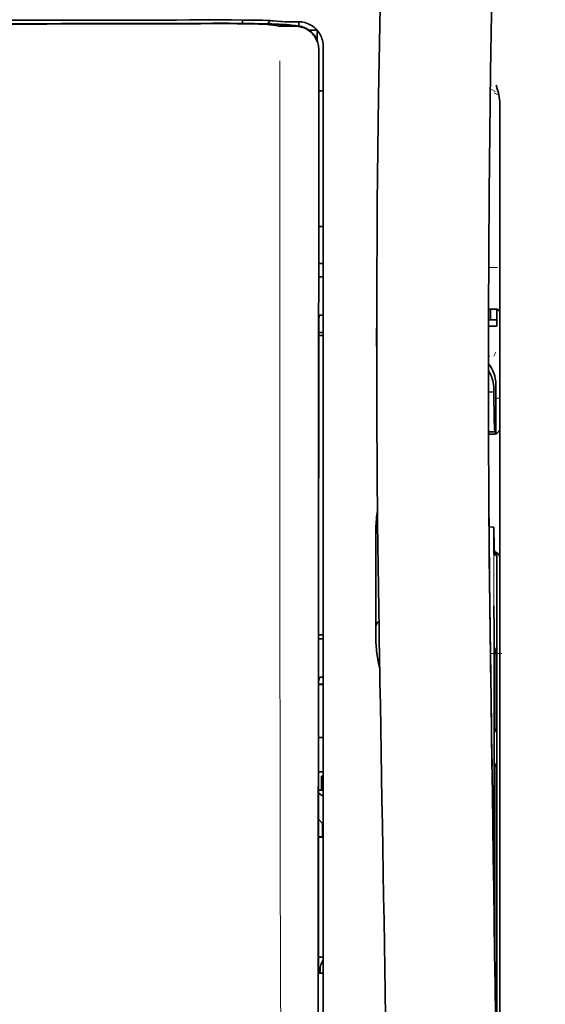
# Model space of a CAD drawing. Units: millimetres. Extents: x -3346 to 13264, y 2871 to 5410.
# Drawn here: x 1212 to 1254, y 4299 to 4378 of the extents above; entities that cross this region are included whole.
import ezdxf

# ---------------------------------------------------------------- set-up
doc = ezdxf.new("R2010")
doc.units = ezdxf.units.MM

msp = doc.modelspace()

# ---------------------------------------------------------------- linework, layer by layer
at = {"color": 5, "lineweight": 13, "ltscale": 0.002407}
msp.add_line((1227.812, 4377.774), (1227.621, 4377.774), dxfattribs=at)
at = {"color": 5, "lineweight": 35, "ltscale": 0.002789}
msp.add_line((1228.084, 4378.019), (1227.862, 4378.019), dxfattribs=at)
at = {"color": 5, "lineweight": 13, "ltscale": 0.002798}
msp.add_line((1228.142, 4378.012), (1227.92, 4378.012), dxfattribs=at)
at = {"color": 5, "lineweight": 35, "ltscale": 0.003419}
msp.add_line((1230.016, 4377.742), (1230.016, 4378.014), dxfattribs=at)
at = {"color": 5, "lineweight": 13, "ltscale": 0.003457}
msp.add_line((1232.564, 4377.914), (1232.292, 4377.947), dxfattribs=at)
at = {"color": 5, "lineweight": 35, "ltscale": 0.003425}
msp.add_line((1232.756, 4377.916), (1232.486, 4377.949), dxfattribs=at)
at = {"color": 5, "lineweight": 13, "ltscale": 0.00326}
msp.add_line((1232.822, 4377.886), (1232.565, 4377.914), dxfattribs=at)
at = {"color": 5, "lineweight": 35, "ltscale": 0.003236}
msp.add_line((1233.012, 4377.888), (1232.756, 4377.916), dxfattribs=at)
at = {"color": 5, "lineweight": 35, "ltscale": 0.007445}
msp.add_line((1234.483, 4377.875), (1233.892, 4377.874), dxfattribs=at)
at = {"color": 5, "lineweight": 13, "ltscale": 0.007454}
msp.add_line((1234.515, 4377.87), (1233.923, 4377.869), dxfattribs=at)
at = {"color": 5, "lineweight": 35, "ltscale": 0.003327}
msp.add_line((1234.506, 4377.539), (1234.506, 4377.803), dxfattribs=at)
at = {"color": 5, "lineweight": 35, "ltscale": 0.002424}
msp.add_line((1227.941, 4377.749), (1227.749, 4377.749), dxfattribs=at)
at = {"color": 5, "lineweight": 35, "ltscale": 0.00235}
msp.add_line((1228.05, 4377.723), (1227.863, 4377.723), dxfattribs=at)
at = {"color": 5, "lineweight": 35, "ltscale": 0.001631}
msp.add_line((1232.294, 4377.624), (1232.422, 4377.601), dxfattribs=at)
at = {"color": 5, "lineweight": 35, "ltscale": 0.005321}
msp.add_line((1232.422, 4377.601), (1232.838, 4377.533), dxfattribs=at)
at = {"color": 5, "lineweight": 35, "ltscale": 0.000121}
msp.add_line((1233.451, 4377.615), (1233.442, 4377.616), dxfattribs=at)
at = {"color": 5, "lineweight": 35, "ltscale": 0.00044}
msp.add_line((1233.451, 4377.615), (1233.486, 4377.609), dxfattribs=at)
at = {"color": 5, "lineweight": 35, "ltscale": 0.002593}
msp.add_line((1233.689, 4377.575), (1233.486, 4377.609), dxfattribs=at)
at = {"color": 5, "lineweight": 35, "ltscale": 0.007565}
msp.add_line((1234.242, 4377.561), (1233.642, 4377.576), dxfattribs=at)
at = {"color": 5, "lineweight": 13, "ltscale": 0.000118}
msp.add_line((1233.904, 4377.624), (1233.894, 4377.626), dxfattribs=at)
at = {"color": 5, "lineweight": 13, "ltscale": 0.00044}
msp.add_line((1233.904, 4377.624), (1233.938, 4377.618), dxfattribs=at)
at = {"color": 5, "lineweight": 35, "ltscale": 0.003936}
msp.add_line((1233.913, 4377.51), (1234.225, 4377.51), dxfattribs=at)
at = {"color": 5, "lineweight": 13, "ltscale": 0.004133}
msp.add_line((1234.262, 4377.563), (1233.938, 4377.618), dxfattribs=at)
at = {"color": 5, "lineweight": 35, "ltscale": 0.007811}
msp.add_line((1235.351, 4377.193), (1235.971, 4377.193), dxfattribs=at)
at = {"color": 5, "lineweight": 35, "ltscale": 0.009886}
msp.add_line((1235.971, 4377.193), (1235.971, 4376.408), dxfattribs=at)
at = {"color": 5, "lineweight": 35, "ltscale": 0.011413}
msp.add_line((1236.108, 4375.618), (1236.107, 4374.712), dxfattribs=at)
at = {"color": 5, "lineweight": 35, "ltscale": 0.01284}
msp.add_line((1236.122, 4375.66), (1236.121, 4374.641), dxfattribs=at)
at = {"color": 5, "lineweight": 13, "ltscale": 0.015189}
msp.add_line((1236.467, 4374.714), (1236.467, 4375.92), dxfattribs=at)
at = {"color": 5, "lineweight": 35, "ltscale": 0.014848}
msp.add_line((1236.467, 4374.704), (1236.467, 4375.883), dxfattribs=at)
at = {"color": 5, "lineweight": 35}
for p, q in [((1236.063, 4294.112), (1236.107, 4374.712)), ((1236.467, 4294.202), (1236.467, 4374.704)), ((1250.608, 4351.525), (1250.608, 4269.591)), ((1250.358, 4333.921), (1250.358, 4291.069))]:
    msp.add_line(p, q, dxfattribs=at)
at = {"color": 5, "lineweight": 35, "ltscale": 0.216058}
msp.add_line((1236.112, 4357.488), (1236.121, 4374.641), dxfattribs=at)
at = {"color": 5, "lineweight": 13}
msp.add_line((1236.467, 4294.212), (1236.467, 4374.714), dxfattribs=at)
at = {"color": 5, "lineweight": 35, "ltscale": 0.004371}
msp.add_line((1236.12, 4372.347), (1236.467, 4372.35), dxfattribs=at)
at = {"color": 5, "lineweight": 13, "ltscale": 0.005426}
msp.add_line((1250.227, 4372.292), (1249.842, 4372.487), dxfattribs=at)
at = {"color": 5, "lineweight": 35, "ltscale": 0.003783}
msp.add_line((1250.399, 4372.505), (1250.318, 4372.794), dxfattribs=at)
at = {"color": 5, "lineweight": 35, "ltscale": 0.002203}
msp.add_line((1250.445, 4372.336), (1250.399, 4372.505), dxfattribs=at)
at = {"color": 5, "lineweight": 13, "ltscale": 0.005182}
msp.add_line((1250.165, 4372.182), (1250.532, 4371.995), dxfattribs=at)
at = {"color": 5, "lineweight": 35, "ltscale": 0.228411}
msp.add_line((1250.608, 4353.247), (1250.608, 4371.38), dxfattribs=at)
at = {"color": 5, "lineweight": 35, "ltscale": 0.004447}
msp.add_line((1236.114, 4361.467), (1236.467, 4361.464), dxfattribs=at)
at = {"color": 5, "lineweight": 13, "ltscale": 0.405975}
msp.add_line((1232.994, 4359.138), (1232.994, 4326.908), dxfattribs=at)
at = {"color": 5, "lineweight": 35, "ltscale": 0.004466}
msp.add_line((1236.112, 4358.508), (1236.467, 4358.508), dxfattribs=at)
at = {"color": 5, "lineweight": 13, "ltscale": 0.008782}
msp.add_line((1249.714, 4358.174), (1250.411, 4358.171), dxfattribs=at)
at = {"color": 5, "lineweight": 35, "ltscale": 0.000841}
msp.add_line((1236.112, 4357.488), (1236.161, 4357.444), dxfattribs=at)
at = {"color": 5, "lineweight": 35, "ltscale": 0.002631}
for p, q in [((1236.161, 4357.444), (1236.37, 4357.443)), ((1236.161, 4328.415), (1236.37, 4328.415)), ((1236.161, 4301.627), (1236.37, 4301.628))]:
    msp.add_line(p, q, dxfattribs=at)
at = {"color": 5, "lineweight": 35, "ltscale": 0.001217}
for p, q in [((1236.37, 4357.443), (1236.467, 4357.443)), ((1236.467, 4354.353), (1236.37, 4354.353)), ((1236.37, 4328.415), (1236.467, 4328.415)), ((1236.467, 4325.335), (1236.37, 4325.335)), ((1236.37, 4301.628), (1236.467, 4301.628))]:
    msp.add_line(p, q, dxfattribs=at)
at = {"color": 5, "lineweight": 35, "ltscale": 0.323113}
msp.add_line((1236.096, 4328.441), (1236.11, 4354.093), dxfattribs=at)
at = {"color": 5, "lineweight": 35, "ltscale": 0.003246}
msp.add_line((1236.161, 4354.345), (1236.11, 4354.093), dxfattribs=at)
at = {"color": 5, "lineweight": 35, "ltscale": 0.037792}
msp.add_line((1240.748, 4354.851), (1240.745, 4351.851), dxfattribs=at)
at = {"color": 5, "lineweight": 35, "ltscale": 0.008322}
msp.add_line((1249.702, 4354.841), (1250.362, 4354.835), dxfattribs=at)
at = {"color": 5, "lineweight": 35, "ltscale": 0.010927}
msp.add_line((1249.864, 4353.972), (1249.864, 4354.839), dxfattribs=at)
at = {"color": 5, "lineweight": 35, "ltscale": 0.017126}
msp.add_line((1250.36, 4354.835), (1250.36, 4353.475), dxfattribs=at)
at = {"color": 5, "lineweight": 35, "ltscale": 0.008344}
msp.add_line((1249.698, 4353.475), (1250.36, 4353.475), dxfattribs=at)
at = {"color": 5, "lineweight": 35, "ltscale": 0.008332}
msp.add_line((1249.699, 4353.972), (1250.36, 4353.972), dxfattribs=at)
at = {"color": 5, "lineweight": 35, "ltscale": 0.004503}
msp.add_line((1236.467, 4352.971), (1236.109, 4352.971), dxfattribs=at)
at = {"color": 5, "lineweight": 35, "ltscale": 0.004504}
msp.add_line((1236.109, 4352.737), (1236.467, 4352.737), dxfattribs=at)
at = {"color": 5, "lineweight": 35, "ltscale": 0.018236}
msp.add_line((1250.608, 4351.799), (1250.608, 4353.247), dxfattribs=at)
at = {"color": 5, "lineweight": 35, "ltscale": 0.00345}
msp.add_line((1250.608, 4351.799), (1250.608, 4351.525), dxfattribs=at)
at = {"color": 5, "lineweight": 13, "ltscale": 0.001544}
msp.add_line((1249.818, 4351.078), (1249.695, 4351.078), dxfattribs=at)
at = {"color": 5, "lineweight": 13, "ltscale": 0.004641}
msp.add_line((1250.285, 4351.406), (1250.12, 4351.076), dxfattribs=at)
at = {"color": 5, "lineweight": 35, "ltscale": 0.002347}
msp.add_line((1249.695, 4349.398), (1249.696, 4349.212), dxfattribs=at)
at = {"color": 5, "lineweight": 13, "ltscale": 0.003853}
msp.add_line((1249.695, 4349.38), (1249.696, 4349.074), dxfattribs=at)
at = {"color": 5, "lineweight": 35, "ltscale": 0.022115}
msp.add_line((1250.285, 4347.07), (1250.285, 4348.826), dxfattribs=at)
at = {"color": 5, "lineweight": 35, "ltscale": 0.005359}
msp.add_line((1249.697, 4348.223), (1250.12, 4348.181), dxfattribs=at)
at = {"color": 5, "lineweight": 35, "ltscale": 0.003979}
msp.add_line((1250.12, 4348.496), (1250.12, 4348.181), dxfattribs=at)
at = {"color": 5, "lineweight": 13, "ltscale": 0.004074}
msp.add_line((1250.285, 4347.694), (1250.608, 4347.694), dxfattribs=at)
at = {"color": 5, "lineweight": 35, "ltscale": 0.015669}
msp.add_line((1250.288, 4345.826), (1250.285, 4347.07), dxfattribs=at)
at = {"color": 5, "lineweight": 13, "ltscale": 0.014248}
msp.add_line((1250.29, 4345.943), (1250.287, 4347.074), dxfattribs=at)
at = {"color": 5, "lineweight": 35, "ltscale": 0.012294}
msp.add_line((1250.294, 4344.85), (1250.288, 4345.826), dxfattribs=at)
at = {"color": 5, "lineweight": 35, "ltscale": 0.006487}
msp.add_line((1249.703, 4345.018), (1250.218, 4345.018), dxfattribs=at)
at = {"color": 5, "lineweight": 35, "ltscale": 0.005086}
msp.add_line((1250.108, 4344.816), (1249.704, 4344.819), dxfattribs=at)
at = {"color": 5, "lineweight": 35, "ltscale": 0.000216}
msp.add_line((1250.234, 4345.092), (1250.238, 4345.109), dxfattribs=at)
at = {"color": 5, "lineweight": 35, "ltscale": 0.079974}
msp.add_line((1240.685, 4330.94), (1240.685, 4337.289), dxfattribs=at)
at = {"color": 5, "lineweight": 35, "ltscale": 0.003631}
msp.add_line((1250.032, 4337.377), (1249.745, 4337.396), dxfattribs=at)
at = {"color": 5, "lineweight": 35, "ltscale": 0.005114}
msp.add_line((1250.356, 4334.941), (1250.353, 4335.347), dxfattribs=at)
at = {"color": 5, "lineweight": 35, "ltscale": 0.012848}
msp.add_line((1250.356, 4334.941), (1250.358, 4333.921), dxfattribs=at)
at = {"color": 5, "lineweight": 13, "ltscale": 0.014269}
msp.add_line((1250.357, 4335.057), (1250.36, 4333.925), dxfattribs=at)
at = {"color": 5, "lineweight": 35, "ltscale": 0.01564}
msp.add_line((1240.685, 4330.94), (1240.685, 4329.698), dxfattribs=at)
at = {"color": 5, "lineweight": 35, "ltscale": 0.025325}
msp.add_line((1250.149, 4329.056), (1250.134, 4331.066), dxfattribs=at)
at = {"color": 5, "lineweight": 35, "ltscale": 0.009384}
msp.add_line((1240.685, 4329.698), (1240.685, 4328.953), dxfattribs=at)
at = {"color": 5, "lineweight": 13, "ltscale": 0.012016}
msp.add_line((1249.836, 4328.851), (1249.824, 4329.805), dxfattribs=at)
at = {"color": 5, "lineweight": 35, "ltscale": 0.01418}
msp.add_line((1249.838, 4328.672), (1249.824, 4329.798), dxfattribs=at)
at = {"color": 5, "lineweight": 35, "ltscale": 0.006008}
msp.add_line((1240.685, 4328.953), (1240.685, 4328.476), dxfattribs=at)
at = {"color": 5, "lineweight": 35, "ltscale": 0.014891}
msp.add_line((1240.959, 4327.963), (1240.939, 4329.145), dxfattribs=at)
at = {"color": 5, "lineweight": 13, "ltscale": 0.014902}
msp.add_line((1240.96, 4327.917), (1240.939, 4329.1), dxfattribs=at)
at = {"color": 5, "lineweight": 35, "ltscale": 0.011216}
msp.add_line((1250.151, 4328.165), (1250.149, 4329.056), dxfattribs=at)
at = {"color": 5, "lineweight": 35, "ltscale": 0.00467}
msp.add_line((1236.467, 4328.735), (1236.096, 4328.734), dxfattribs=at)
at = {"color": 5, "lineweight": 35, "ltscale": 0.000889}
msp.add_line((1236.096, 4328.441), (1236.161, 4328.415), dxfattribs=at)
at = {"color": 5, "lineweight": 35, "ltscale": 0.277199}
msp.add_line((1250.151, 4306.159), (1250.151, 4328.165), dxfattribs=at)
at = {"color": 5, "lineweight": 35, "ltscale": 0.006327}
msp.add_line((1240.959, 4327.963), (1240.968, 4327.461), dxfattribs=at)
at = {"color": 5, "lineweight": 13, "ltscale": 0.006437}
msp.add_line((1240.96, 4327.917), (1240.969, 4327.407), dxfattribs=at)
at = {"color": 5, "lineweight": 35, "ltscale": 0.03206}
msp.add_line((1241.012, 4324.916), (1240.968, 4327.461), dxfattribs=at)
at = {"color": 5, "lineweight": 13, "ltscale": 0.032847}
msp.add_line((1241.013, 4324.799), (1240.969, 4327.407), dxfattribs=at)
at = {"color": 5, "lineweight": 35, "ltscale": 0.003902}
for p, q in [((1250.343, 4327.708), (1250.204, 4327.431)), ((1250.334, 4321.242), (1250.196, 4320.965))]:
    msp.add_line(p, q, dxfattribs=at)
at = {"color": 5, "lineweight": 35, "ltscale": 0.068739}
msp.add_line((1250.343, 4327.708), (1250.343, 4322.251), dxfattribs=at)
at = {"color": 5, "lineweight": 35, "ltscale": 0.008161}
msp.add_line((1249.863, 4326.559), (1249.854, 4327.206), dxfattribs=at)
at = {"color": 5, "lineweight": 13, "ltscale": 0.011408}
msp.add_line((1250.76, 4327.241), (1249.855, 4327.239), dxfattribs=at)
at = {"color": 5, "lineweight": 13, "ltscale": 0.009448}
msp.add_line((1249.866, 4326.333), (1249.855, 4327.083), dxfattribs=at)
at = {"color": 5, "lineweight": 35, "ltscale": 0.021706}
msp.add_line((1249.857, 4327.206), (1249.881, 4325.483), dxfattribs=at)
at = {"color": 5, "lineweight": 13, "ltscale": 0.021802}
msp.add_line((1249.859, 4327.031), (1249.884, 4325.301), dxfattribs=at)
at = {"color": 5, "lineweight": 35, "ltscale": 0.002672}
msp.add_line((1249.863, 4326.559), (1249.866, 4326.347), dxfattribs=at)
at = {"color": 5, "lineweight": 13, "ltscale": 0.005246}
msp.add_line((1249.872, 4326.198), (1249.867, 4326.615), dxfattribs=at)
at = {"color": 5, "lineweight": 13, "ltscale": 0.003098}
msp.add_line((1249.866, 4326.333), (1249.87, 4326.087), dxfattribs=at)
at = {"color": 5, "lineweight": 13, "ltscale": 0.024477}
msp.add_line((1249.872, 4326.205), (1249.899, 4324.262), dxfattribs=at)
at = {"color": 5, "lineweight": 13, "ltscale": 8.4e-05}
msp.add_line((1249.872, 4326.198), (1249.872, 4326.205), dxfattribs=at)
at = {"color": 5, "lineweight": 35, "ltscale": 0.000987}
msp.add_line((1249.877, 4325.75), (1249.88, 4325.671), dxfattribs=at)
at = {"color": 5, "lineweight": 35, "ltscale": 0.000586}
msp.add_line((1249.879, 4325.709), (1249.878, 4325.755), dxfattribs=at)
at = {"color": 5, "lineweight": 35, "ltscale": 0.000564}
msp.add_line((1249.879, 4325.711), (1249.878, 4325.755), dxfattribs=at)
at = {"color": 5, "lineweight": 35, "ltscale": 8.4e-05}
msp.add_line((1249.879, 4325.709), (1249.879, 4325.715), dxfattribs=at)
at = {"color": 5, "lineweight": 35, "ltscale": 0.000554}
msp.add_line((1249.879, 4325.715), (1249.88, 4325.671), dxfattribs=at)
at = {"color": 5, "lineweight": 35, "ltscale": 0.294802}
msp.add_line((1236.081, 4301.627), (1236.094, 4325.031), dxfattribs=at)
at = {"color": 5, "lineweight": 35, "ltscale": 0.003832}
msp.add_line((1236.161, 4325.328), (1236.094, 4325.031), dxfattribs=at)
at = {"color": 5, "lineweight": 35, "ltscale": 0.022233}
msp.add_line((1241.012, 4324.916), (1241.042, 4323.151), dxfattribs=at)
at = {"color": 5, "lineweight": 35, "ltscale": 0.026567}
msp.add_line((1249.91, 4323.374), (1249.881, 4325.483), dxfattribs=at)
at = {"color": 5, "lineweight": 13, "ltscale": 0.022211}
msp.add_line((1249.908, 4323.537), (1249.884, 4325.301), dxfattribs=at)
at = {"color": 5, "lineweight": 35, "ltscale": 0.043743}
msp.add_line((1250.187, 4325.412), (1250.187, 4321.939), dxfattribs=at)
at = {"color": 5, "lineweight": 35, "ltscale": 0.004696}
msp.add_line((1236.467, 4324.778), (1236.094, 4324.777), dxfattribs=at)
at = {"color": 5, "lineweight": 35, "ltscale": 0.004697}
msp.add_line((1236.467, 4324.75), (1236.094, 4324.75), dxfattribs=at)
at = {"color": 5, "lineweight": 13, "ltscale": 0.023026}
msp.add_line((1241.013, 4324.799), (1241.045, 4322.972), dxfattribs=at)
at = {"color": 5, "lineweight": 13, "ltscale": 0.062645}
msp.add_line((1249.908, 4323.537), (1249.977, 4318.564), dxfattribs=at)
at = {"color": 5, "lineweight": 35, "ltscale": 0.062645}
msp.add_line((1249.91, 4323.374), (1249.979, 4318.401), dxfattribs=at)
at = {"color": 5, "lineweight": 35, "ltscale": 0.004725}
msp.add_line((1236.092, 4320.5), (1236.467, 4320.501), dxfattribs=at)
at = {"color": 5, "lineweight": 35, "ltscale": 0.015454}
msp.add_line((1249.948, 4320.636), (1249.965, 4319.409), dxfattribs=at)
at = {"color": 5, "lineweight": 13, "ltscale": 0.013136}
msp.add_line((1249.951, 4320.459), (1249.965, 4319.416), dxfattribs=at)
at = {"color": 5, "lineweight": 13, "ltscale": 0.011233}
msp.add_line((1249.977, 4318.524), (1249.965, 4319.416), dxfattribs=at)
at = {"color": 5, "lineweight": 35, "ltscale": 0.015133}
msp.add_line((1249.982, 4318.207), (1249.965, 4319.409), dxfattribs=at)
at = {"color": 5, "lineweight": 13, "ltscale": 0.00847}
msp.add_line((1249.98, 4318.364), (1249.97, 4319.036), dxfattribs=at)
at = {"color": 5, "lineweight": 35, "ltscale": 0.002507}
msp.add_line((1249.979, 4318.401), (1249.982, 4318.202), dxfattribs=at)
at = {"color": 5, "lineweight": 35, "ltscale": 0.003903}
msp.add_line((1250.334, 4318.463), (1250.196, 4318.186), dxfattribs=at)
at = {"color": 5, "lineweight": 35, "ltscale": 0.004747}
msp.add_line((1236.09, 4317.755), (1236.467, 4317.755), dxfattribs=at)
at = {"color": 5, "lineweight": 35, "ltscale": 0.013979}
msp.add_line((1236.318, 4316.298), (1236.318, 4317.408), dxfattribs=at)
at = {"color": 5, "lineweight": 35, "ltscale": 0.001875}
msp.add_line((1236.318, 4317.408), (1236.467, 4317.408), dxfattribs=at)
at = {"color": 5, "lineweight": 35, "ltscale": 0.171357}
msp.add_line((1250.187, 4317.177), (1250.187, 4303.573), dxfattribs=at)
at = {"color": 5, "lineweight": 35, "ltscale": 0.208718}
msp.add_line((1250.343, 4317.489), (1250.343, 4300.918), dxfattribs=at)
at = {"color": 5, "lineweight": 35, "ltscale": 0.004755}
msp.add_line((1236.467, 4316.298), (1236.089, 4316.298), dxfattribs=at)
at = {"color": 5, "lineweight": 35, "ltscale": 0.005544}
msp.add_line((1236.089, 4316.06), (1236.452, 4315.81), dxfattribs=at)
at = {"color": 5, "lineweight": 35, "ltscale": 0.000194}
msp.add_line((1236.467, 4315.81), (1236.452, 4315.81), dxfattribs=at)
at = {"color": 5, "lineweight": 35, "ltscale": 0.041289}
msp.add_line((1236.452, 4315.81), (1236.457, 4312.533), dxfattribs=at)
at = {"color": 5, "lineweight": 35, "ltscale": 0.005705}
msp.add_line((1236.088, 4313.958), (1236.403, 4313.633), dxfattribs=at)
at = {"color": 5, "lineweight": 35, "ltscale": 0.007537}
msp.add_line((1236.415, 4313.159), (1236.416, 4312.56), dxfattribs=at)
at = {"color": 5, "lineweight": 35, "ltscale": 0.004145}
msp.add_line((1236.087, 4312.56), (1236.416, 4312.56), dxfattribs=at)
at = {"color": 5, "lineweight": 35, "ltscale": 0.004654}
msp.add_line((1236.087, 4312.532), (1236.457, 4312.533), dxfattribs=at)
at = {"color": 5, "lineweight": 35, "ltscale": 0.000618}
msp.add_line((1236.416, 4312.56), (1236.457, 4312.533), dxfattribs=at)
at = {"color": 5, "lineweight": 35, "ltscale": 0.004847}
msp.add_line((1236.082, 4302.897), (1236.467, 4302.897), dxfattribs=at)
at = {"color": 5, "lineweight": 35, "ltscale": 0.001011}
msp.add_line((1236.081, 4301.627), (1236.161, 4301.627), dxfattribs=at)
at = {"color": 5, "lineweight": 35, "ltscale": 0.002956}
msp.add_line((1236.218, 4301.627), (1236.218, 4301.862), dxfattribs=at)
at = {"color": 5, "lineweight": 35, "ltscale": 0.002647}
msp.add_line((1250.334, 4299.909), (1250.24, 4299.721), dxfattribs=at)
at = {"color": 5, "lineweight": 13}
for points in [[(1247.443, 4500.204), (1246.556, 4488.425), (1246.128, 4482.569), (1245.339, 4471.231), (1244.586, 4459.71), (1243.891, 4448.367), (1243.519, 4441.908), (1243.165, 4435.448), (1242.834, 4429.074), (1242.523, 4422.7), (1242.139, 4414.14), (1241.796, 4405.579), (1241.496, 4397.017), (1241.243, 4388.421), (1241.041, 4379.89), (1240.89, 4371.359), (1240.791, 4362.762), (1240.753, 4357.055), (1240.742, 4351.349), (1240.76, 4345.642), (1240.787, 4341.845), (1240.872, 4334.241), (1240.939, 4329.1)], [(1254.248, 4483.096), (1253.559, 4471.298), (1253.233, 4465.517), (1252.753, 4456.614), (1252.225, 4446.189), (1251.74, 4435.834), (1251.295, 4425.405), (1251.061, 4419.431), (1250.843, 4413.463), (1250.65, 4407.724), (1250.474, 4401.988), (1250.261, 4394.19), (1250.08, 4386.383), (1249.933, 4378.566), (1249.821, 4370.761), (1249.744, 4362.956), (1249.702, 4355.156), (1249.696, 4347.357), (1249.738, 4338.699), (1249.804, 4331.774), (1249.855, 4327.083)], [(1227.812, 4377.774), (1228.589, 4377.776), (1229.555, 4377.773), (1230.124, 4377.768), (1230.953, 4377.757), (1231.725, 4377.742), (1232.359, 4377.724), (1232.915, 4377.703), (1233.168, 4377.691), (1233.388, 4377.678), (1233.534, 4377.668), (1233.663, 4377.657), (1233.775, 4377.645), (1233.855, 4377.633), (1233.894, 4377.626)], [(1228.142, 4378.012), (1228.918, 4378.012), (1229.681, 4378.009), (1230.272, 4378.004), (1230.824, 4377.996), (1231.424, 4377.984), (1231.753, 4377.975)], [(1232.822, 4377.886), (1232.874, 4377.881), (1232.957, 4377.878), (1233.13, 4377.874), (1233.571, 4377.869), (1233.923, 4377.869)], [(1236.467, 4375.92), (1236.458, 4376.043), (1236.453, 4376.103), (1236.443, 4376.19), (1236.432, 4376.254), (1236.419, 4376.319), (1236.394, 4376.416), (1236.363, 4376.516), (1236.321, 4376.631), (1236.272, 4376.742), (1236.216, 4376.849), (1236.154, 4376.954), (1236.085, 4377.055), (1236.015, 4377.146), (1235.939, 4377.232), (1235.859, 4377.314), (1235.774, 4377.391), (1235.685, 4377.464), (1235.592, 4377.531), (1235.494, 4377.593), (1235.394, 4377.648), (1235.283, 4377.701), (1235.168, 4377.748), (1235.049, 4377.788), (1234.989, 4377.805), (1234.928, 4377.82), (1234.869, 4377.833), (1234.809, 4377.843), (1234.712, 4377.855), (1234.646, 4377.861), (1234.515, 4377.87)], [(1233, 4374.731), (1232.996, 4373.89), (1232.994, 4373.05), (1232.991, 4371.369), (1232.99, 4368.006), (1232.99, 4361.282)], [(1249.695, 4350.473), (1249.774, 4350.372), (1249.848, 4350.269), (1249.916, 4350.161), (1249.979, 4350.051), (1250.036, 4349.937), (1250.088, 4349.821), (1250.134, 4349.702), (1250.176, 4349.576), (1250.213, 4349.446), (1250.228, 4349.38), (1250.241, 4349.314), (1250.252, 4349.249), (1250.261, 4349.183), (1250.273, 4349.066), (1250.279, 4348.987), (1250.287, 4348.829)], [(1232.994, 4326.907), (1233.013, 4320.279), (1233.021, 4313.65), (1233.028, 4307.783), (1233.033, 4304.747), (1233.046, 4300.393), (1233.062, 4297.272), (1233.099, 4291.03), (1233.11, 4288.945), (1233.112, 4287.922), (1233.109, 4286.349), (1233.1, 4285.331), (1233.084, 4284.287), (1233.053, 4282.866), (1233.029, 4281.924), (1232.975, 4280.097)], [(1250.464, 4283.352), (1250.428, 4286.023), (1250.392, 4288.694), (1250.356, 4291.365), (1250.319, 4294.036), (1250.282, 4296.707), (1250.246, 4299.378), (1250.209, 4302.049), (1250.171, 4304.72), (1250.134, 4307.391), (1250.097, 4310.062), (1250.059, 4312.733), (1250.022, 4315.404), (1249.984, 4318.074), (1249.946, 4320.745), (1249.908, 4323.416), (1249.869, 4326.087)], [(1241.583, 4290.661), (1241.551, 4292.681), (1241.518, 4294.7), (1241.486, 4296.72), (1241.453, 4298.739), (1241.419, 4300.758), (1241.386, 4302.778), (1241.353, 4304.797), (1241.319, 4306.817), (1241.285, 4308.836), (1241.252, 4310.855), (1241.217, 4312.875), (1241.183, 4314.894), (1241.149, 4316.913), (1241.114, 4318.933), (1241.08, 4320.952), (1241.045, 4322.972)]]:
    msp.add_lwpolyline(points, dxfattribs=at)
at = {"color": 5, "lineweight": 35}
for points in [[(1247.443, 4500.214), (1246.793, 4491.675), (1246.168, 4483.137), (1245.57, 4474.617), (1244.996, 4466.089), (1244.448, 4457.539), (1243.927, 4448.987), (1243.55, 4442.476), (1243.192, 4435.963), (1242.862, 4429.634), (1242.551, 4423.303), (1242.164, 4414.736), (1241.818, 4406.169), (1241.515, 4397.6), (1241.259, 4389.031), (1241.052, 4380.463), (1240.897, 4371.903), (1240.796, 4363.347), (1240.748, 4354.794), (1240.756, 4346.241), (1240.82, 4337.693), (1240.939, 4329.145)], [(1254.249, 4483.124), (1253.562, 4471.405), (1252.915, 4459.685), (1252.507, 4451.87), (1252.121, 4444.054), (1251.585, 4432.337), (1251.174, 4422.385), (1250.945, 4416.346), (1250.747, 4410.681), (1250.564, 4405.013), (1250.339, 4397.217), (1250.146, 4389.423), (1249.986, 4381.64), (1249.861, 4373.856), (1249.753, 4364.139), (1249.701, 4354.423), (1249.704, 4344.704), (1249.765, 4334.979), (1249.854, 4327.206)], [(1228.084, 4378.019), (1229.177, 4378.019), (1230.147, 4378.013), (1230.951, 4378.002), (1231.599, 4377.989), (1231.994, 4377.977)], [(1233.012, 4377.888), (1233.064, 4377.884), (1233.185, 4377.88), (1233.453, 4377.875), (1233.892, 4377.874)], [(1227.941, 4377.749), (1228.974, 4377.749), (1229.962, 4377.743), (1230.87, 4377.731), (1231.581, 4377.716), (1232.154, 4377.699), (1232.62, 4377.681), (1232.95, 4377.663), (1233.18, 4377.647), (1233.306, 4377.635), (1233.416, 4377.621), (1233.442, 4377.616)], [(1232.294, 4377.624), (1232.244, 4377.632), (1232.177, 4377.639), (1231.998, 4377.653), (1231.762, 4377.667), (1231.549, 4377.676), (1231.305, 4377.685), (1230.723, 4377.701), (1230.186, 4377.712), (1229.574, 4377.719), (1228.894, 4377.723), (1228.05, 4377.723)], [(1233.913, 4377.51), (1233.588, 4377.51), (1233.376, 4377.512), (1233.108, 4377.518), (1232.921, 4377.525), (1232.87, 4377.529), (1232.838, 4377.533)], [(1234.225, 4377.51), (1234.346, 4377.507), (1234.466, 4377.496), (1234.585, 4377.477), (1234.703, 4377.45), (1234.819, 4377.415), (1234.932, 4377.374), (1235.043, 4377.325), (1235.15, 4377.269), (1235.253, 4377.206), (1235.351, 4377.137), (1235.445, 4377.062), (1235.533, 4376.982), (1235.616, 4376.896), (1235.693, 4376.806), (1235.764, 4376.711), (1235.829, 4376.612), (1235.888, 4376.509), (1235.94, 4376.403), (1235.985, 4376.294), (1236.023, 4376.182), (1236.054, 4376.072), (1236.078, 4375.959), (1236.095, 4375.846), (1236.105, 4375.732), (1236.108, 4375.618)], [(1236.37, 4354.353), (1236.296, 4354.353), (1236.226, 4354.351), (1236.174, 4354.348), (1236.163, 4354.346), (1236.162, 4354.346), (1236.162, 4354.346), (1236.162, 4354.345), (1236.161, 4354.345)], [(1250.12, 4348.181), (1250.132, 4347.4), (1250.145, 4346.725), (1250.156, 4346.228), (1250.167, 4345.815), (1250.177, 4345.536), (1250.187, 4345.316), (1250.195, 4345.186), (1250.203, 4345.093), (1250.208, 4345.049), (1250.214, 4345.025), (1250.218, 4345.018)], [(1250.218, 4345.018), (1250.219, 4345.018), (1250.219, 4345.019), (1250.221, 4345.02), (1250.223, 4345.026), (1250.23, 4345.057), (1250.234, 4345.092)], [(1250.238, 4345.109), (1250.238, 4345.109), (1250.238, 4345.109), (1250.238, 4345.109), (1250.238, 4345.108), (1250.239, 4345.106), (1250.242, 4345.078), (1250.245, 4345.024), (1250.252, 4344.836)], [(1250.115, 4337.338), (1250.114, 4337.343), (1250.106, 4337.354), (1250.093, 4337.363), (1250.072, 4337.37), (1250.047, 4337.375), (1250.032, 4337.377)], [(1250.115, 4337.338), (1250.128, 4336.775), (1250.142, 4336.291), (1250.153, 4335.94), (1250.165, 4335.649), (1250.175, 4335.454), (1250.185, 4335.301), (1250.193, 4335.211), (1250.201, 4335.146), (1250.207, 4335.116), (1250.212, 4335.099), (1250.217, 4335.095)], [(1250.217, 4335.095), (1250.217, 4335.095), (1250.218, 4335.095), (1250.219, 4335.096), (1250.222, 4335.101), (1250.229, 4335.127), (1250.239, 4335.2), (1250.24, 4335.202)], [(1250.187, 4325.412), (1250.189, 4326.32), (1250.194, 4327.037), (1250.199, 4327.327), (1250.202, 4327.404), (1250.203, 4327.427), (1250.204, 4327.43), (1250.204, 4327.431)], [(1250.438, 4285.211), (1250.403, 4287.782), (1250.368, 4290.353), (1250.333, 4292.924), (1250.298, 4295.495), (1250.263, 4298.066), (1250.227, 4300.637), (1250.192, 4303.208), (1250.156, 4305.779), (1250.12, 4308.35), (1250.085, 4310.921), (1250.048, 4313.492), (1250.012, 4316.063), (1249.976, 4318.634), (1249.939, 4321.205), (1249.903, 4323.776), (1249.866, 4326.346)], [(1236.37, 4325.335), (1236.296, 4325.335), (1236.226, 4325.334), (1236.174, 4325.331), (1236.163, 4325.329), (1236.162, 4325.329), (1236.162, 4325.328), (1236.162, 4325.328), (1236.161, 4325.328)], [(1241.555, 4292.386), (1241.524, 4294.309), (1241.492, 4296.232), (1241.461, 4298.155), (1241.43, 4300.078), (1241.398, 4302), (1241.367, 4303.923), (1241.335, 4305.846), (1241.303, 4307.769), (1241.271, 4309.692), (1241.238, 4311.614), (1241.206, 4313.537), (1241.173, 4315.46), (1241.141, 4317.383), (1241.108, 4319.305), (1241.075, 4321.228), (1241.042, 4323.151)], [(1250.187, 4321.939), (1250.188, 4321.489), (1250.191, 4321.141), (1250.193, 4321.006), (1250.194, 4320.973), (1250.195, 4320.965), (1250.195, 4320.965), (1250.195, 4320.964), (1250.195, 4320.964)], [(1250.343, 4322.251), (1250.342, 4321.797), (1250.339, 4321.439), (1250.337, 4321.294), (1250.335, 4321.255), (1250.335, 4321.244), (1250.334, 4321.242), (1250.334, 4321.242)], [(1250.187, 4317.177), (1250.188, 4317.631), (1250.191, 4317.989), (1250.193, 4318.134), (1250.194, 4318.173), (1250.195, 4318.184), (1250.195, 4318.186), (1250.196, 4318.186)], [(1250.343, 4317.489), (1250.342, 4317.939), (1250.339, 4318.287), (1250.337, 4318.422), (1250.335, 4318.455), (1250.335, 4318.463), (1250.335, 4318.463), (1250.334, 4318.463), (1250.334, 4318.464)], [(1236.403, 4313.633), (1236.403, 4313.632), (1236.404, 4313.629), (1236.407, 4313.606), (1236.41, 4313.538), (1236.415, 4313.301), (1236.415, 4313.159)], [(1250.343, 4300.918), (1250.342, 4300.464), (1250.339, 4300.106), (1250.337, 4299.961), (1250.335, 4299.923), (1250.335, 4299.911), (1250.334, 4299.909), (1250.334, 4299.909)]]:
    msp.add_lwpolyline(points, dxfattribs=at)
at = {"color": 5, "lineweight": 13}
for centre, radius, start, end in [((1208.716, 9453.423), 5075.685, 269.993987, 270.2134), ((1208.607, 12793.191), 8415.202, 269.997129, 270.131492), ((1231.565, 4368.815), 9.161, 85.45163, 88.82491), ((1608.682, 4360.97), 375.692, 179.95243, 180.27943), ((2808.615, 4349.94), 1558.919, 180.246756, 180.495197), ((2037.518, 4336.553), 787.404, 179.940022, 180.499405), ((2922.186, 4350.548), 1672.49, 180.515019, 180.710608), ((2761.015, 4348.842), 1511.313, 180.674572, 180.826912)]:
    msp.add_arc(centre, radius, start, end, dxfattribs=at)
at = {"color": 5, "lineweight": 35}
for centre, radius, start, end in [((1208.897, 12272.334), 7894.338, 270.016445, 270.137639), ((1231.839, 4370.516), 7.462, 85.02243, 88.8092), ((1232.489, 4377.526), 0.486, 115.48329, 158.68025), ((1234.483, 4375.896), 1.979, 29.00218, 90.01466), ((1235.002, 4377.803), 0.496, 171.63985, 179.99999), ((1208.595, 10142.135), 5764.445, 269.995899, 270.191516), ((1208.656, 10020.072), 5642.356, 269.995216, 270.193866), ((1234.205, 4375.538), 2.023, 75.37693, 88.9527), ((1234.232, 4375.669), 1.89, 359.72888, 75.15516), ((1234.467, 4375.883), 2, 0.0019, 29.11504), ((1245.588, 4370.933), 5.055, 8.08391, 16.11808), ((1248.412, 4371.379), 2.196, 0.02712, 6.91053), ((1250.36, 4354.587), 0.248, 0.00001, 89.5), ((1247.705, 4348.826), 2.58, 0.0007, 39.51596), ((1247.496, 4348.472), 2.631, 27.34247, 33.32559), ((1247.545, 4348.498), 2.575, 359.95723, 27.33222), ((1250.112, 4345.312), 0.496, 269.5, 0), ((2811.321, 4349.967), 1561.625, 180.242316, 180.488873), ((1249.881, 4337.168), 9.198, 170.45103, 179.25061), ((2921.775, 4350.546), 1672.08, 180.515346, 180.710977), ((1250.112, 4334.914), 0.496, 0, 82.35328), ((1246.813, 4335.451), 3.436, 355.84971, 359.00015), ((2765.035, 4348.908), 1515.334, 180.669354, 180.820615), ((1241.181, 4329.387), 0.496, 120.68611, 179.99951), ((1250.618, 4328.476), 9.934, 179.99759, 194.30465), ((1237.703, 4301.862), 1.485, 146.35309, 180.00001)]:
    msp.add_arc(centre, radius, start, end, dxfattribs=at)

doc.saveas('drawing.dxf')
